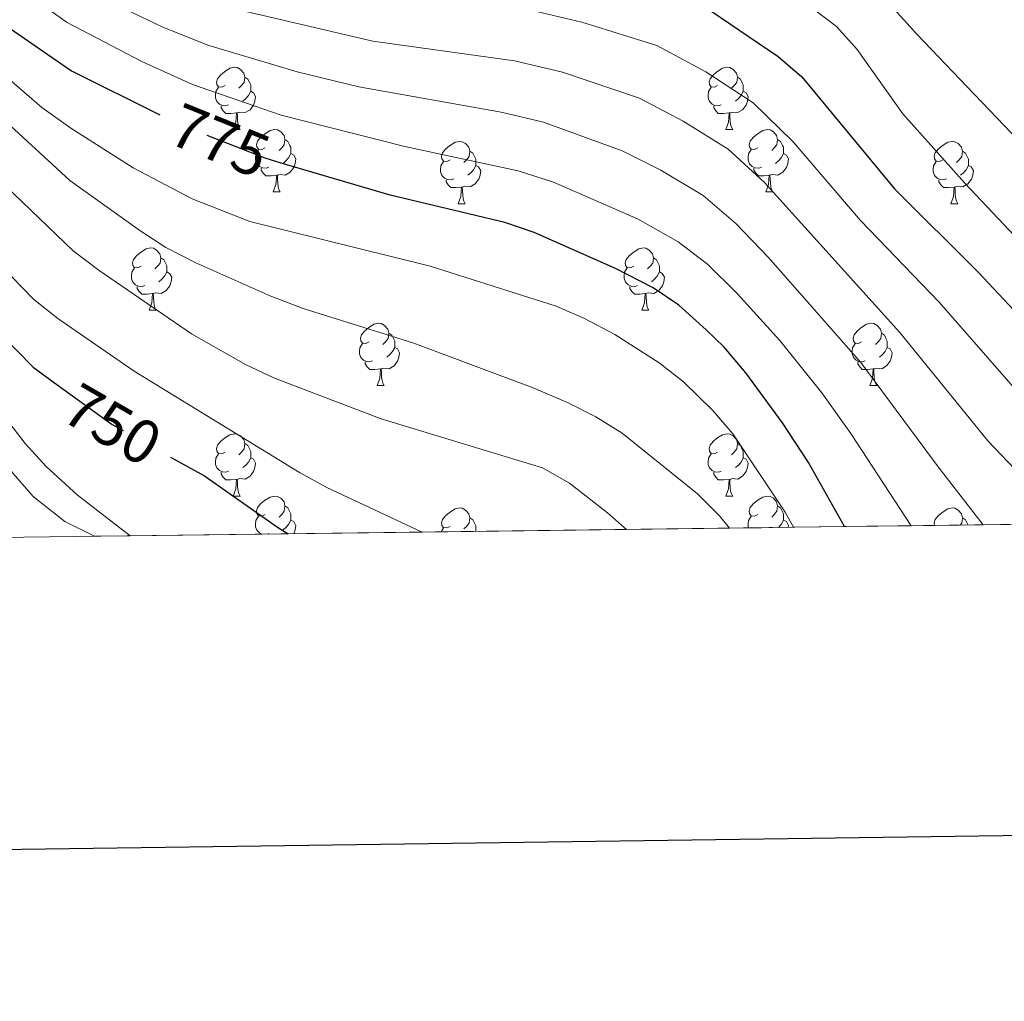
# Model space of a CAD drawing. Extents: x 585578 to 590071, y 777366 to 780393.
# Drawn here: x 587793 to 587952, y 777713 to 777871 of the extents above; entities that cross this region are included whole.
import ezdxf
from ezdxf.enums import TextEntityAlignment as Align

# ---------------------------------------------------------------- set-up
doc = ezdxf.new("R2010")
doc.units = 0
doc.header["$MEASUREMENT"] = 0
doc.linetypes.add('DGN Style 3', pattern=[59.40957399999999, 42.43541, -16.974164])
doc.linetypes.add('DGN Style 5', pattern=[29.704786999999996, 12.730623, -16.974164])
for name, color, linetype in [('Nivel 22', 7, 'Continuous'), ('Nivel 35', 7, 'Continuous'), ('Nivel 36', 7, 'Continuous'), ('Nivel 4', 7, 'Continuous'), ('Nivel 41', 7, 'Continuous'), ('Nivel 49', 7, 'Continuous'), ('Nivel 5', 7, 'Continuous'), ('Nivel 57', 7, 'Continuous'), ('Nivel 61', 7, 'Continuous'), ('Nivel 63', 7, 'Continuous')]:
    doc.layers.add(name, color=color, linetype=linetype)
doc.styles.add('Style-ariali', font='ariali.shx', dxfattribs={"bigfont": 'arialibig.shx'})
doc.linetypes.add('5zonar', pattern='A,-5,[1,dgnlstyle.shx,S=0.08,R=0,X=0,Y=0],-5', length=10)

msp = doc.modelspace()

# ---------------------------------------------------------------- linework, layer by layer
at = {"layer": 'Nivel 22', "color": 25, "linetype": 'DGN Style 5', "lineweight": 30, "flags": 128}
for points, elevation in [([(587835.558, 777847.94), (587832.96, 777848.703), (587818.831, 777854.2720000001), (587815.994, 777855.683)], 775), ([(587799.6359999999, 777812.155), (587808.341, 777805.8589999999), (587817.7309999999, 777800.6170000001)], 750)]:
    msp.add_lwpolyline(points, dxfattribs=dict(at, elevation=elevation))
at = {"layer": 'Nivel 35', "color": 92, "linetype": '5zonar', "lineweight": 0, "ltscale": 0.5}
msp.add_polyline3d([(587805.46, 777787.865, 759.455), (587800.693, 777790.273, 759.254), (587795.615, 777794.263, 759.254), (587792.3770000001, 777797.9820000001, 758.423), (587785.9950000001, 777806.435, 758.179), (587780.081, 777815.656, 757.593), (587775.0900000001, 777824.7050000001, 756.7810000000001), (587771.9029999999, 777830.257, 756.625), (587768.0220000001, 777834.145, 756.266), (587763.328, 777836.348, 755.908), (587758.047, 777837.825, 755.549), (587753.057, 777837.5700000001, 755.341), (587748.7579999999, 777835.419, 754.952), (587740.6240000001, 777827.6510000001, 754.832), (587736.811, 777824.463, 754.3870000000001), (587728.2139999999, 777817.908, 752.92), (587720.4240000001, 777811.102, 752.083), (587716.534, 777807.3400000001, 751.246), (587710.628, 777799.737, 748.541), (587706.994, 777794.544, 747.87), (587705.986, 777792.8430000001, 747.6610000000001), (587702.9029999999, 777786.54, 746.166)], dxfattribs=at)
at = {"layer": 'Nivel 36', "color": 92, "linetype": 'Continuous', "lineweight": 0, "flags": 128}
for points in [[(587826.497, 777860.4010000001), (587825.967, 777860.1359999999), (587825.4369999999, 777860.1910000001), (587825.172, 777860.561), (587825.1170000001, 777860.986), (587825.277, 777861.506), (587825.757, 777862.101), (587826.392, 777862.631), (587827.2919999999, 777863.216), (587828.037, 777863.3759999999), (587828.462, 777863.321), (587828.9920000001, 777863.006), (587829.5220000001, 777862.4210000001), (587829.682, 777861.781), (587829.5719999999, 777860.9310000001), (587829.1470000001, 777860.4010000001), (587828.727, 777859.976)], [(587905.824, 777860.4010000001), (587905.294, 777860.1359999999), (587904.764, 777860.1910000001), (587904.4990000001, 777860.561), (587904.4439999999, 777860.986), (587904.604, 777861.506), (587905.084, 777862.101), (587905.719, 777862.631), (587906.619, 777863.216), (587907.3640000001, 777863.3759999999), (587907.7890000001, 777863.321), (587908.3189999999, 777863.006), (587908.8489999999, 777862.4210000001), (587909.0090000001, 777861.781), (587908.899, 777860.9310000001), (587908.4739999999, 777860.4010000001), (587908.054, 777859.976)], [(587829.682, 777861.781), (587830.1570000001, 777861.466), (587830.4720000001, 777860.8260000001), (587830.632, 777860.506), (587830.632, 777859.926), (587830.632, 777859.5009999999), (587830.2620000001, 777858.811), (587829.842, 777858.331), (587829.362, 777857.9110000001)], [(587909.0090000001, 777861.781), (587909.4839999999, 777861.466), (587909.7990000001, 777860.8260000001), (587909.959, 777860.506), (587909.959, 777859.926), (587909.959, 777859.5009999999), (587909.5889999999, 777858.811), (587909.169, 777858.331), (587908.689, 777857.9110000001)], [(587827.0819999999, 777857.321), (587826.6570000001, 777857.1610000001), (587826.0719999999, 777857.2209999999), (587825.5970000001, 777857.4310000001), (587825.172, 777857.8559999999), (587824.9569999999, 777858.4410000001), (587824.9569999999, 777858.861), (587825.0120000001, 777859.446), (587825.4369999999, 777860.1359999999)], [(587830.632, 777859.5009999999), (587831.087, 777859.2509999999), (587831.432, 777858.6359999999), (587831.3219999999, 777857.9110000001), (587831.112, 777857.271), (587830.527, 777856.531), (587829.7320000001, 777856.051), (587828.882, 777856.156), (587828.452, 777856.0260000001)], [(587906.409, 777857.321), (587905.9839999999, 777857.1610000001), (587905.399, 777857.2209999999), (587904.9240000001, 777857.4310000001), (587904.4990000001, 777857.8559999999), (587904.284, 777858.4410000001), (587904.284, 777858.861), (587904.3389999999, 777859.446), (587904.764, 777860.1359999999)], [(587909.959, 777859.5009999999), (587910.4140000001, 777859.2509999999), (587910.7590000001, 777858.6359999999), (587910.649, 777857.9110000001), (587910.439, 777857.271), (587909.854, 777856.531), (587909.0590000001, 777856.051), (587908.209, 777856.156), (587907.7790000001, 777856.0260000001)], [(587828.342, 777856.0260000001), (587827.452, 777855.9410000001), (587826.6070000001, 777855.9410000001), (587826.182, 777856.371), (587825.862, 777856.8459999999), (587825.862, 777857.1610000001)], [(587827.797, 777853.341), (587828.2320000001, 777854.5009999999), (587828.342, 777856.0260000001), (587828.452, 777856.0260000001), (587828.487, 777855.4410000001), (587828.5220000001, 777854.756), (587828.592, 777854.1410000001), (587828.7069999999, 777853.7409999999), (587828.922, 777853.341)], [(587907.669, 777856.0260000001), (587906.7790000001, 777855.9410000001), (587905.9340000001, 777855.9410000001), (587905.5090000001, 777856.371), (587905.189, 777856.8459999999), (587905.189, 777857.1610000001)], [(587907.1240000001, 777853.341), (587907.5590000001, 777854.5009999999), (587907.669, 777856.0260000001), (587907.7790000001, 777856.0260000001), (587907.814, 777855.4410000001), (587907.8489999999, 777854.756), (587907.919, 777854.1410000001), (587908.034, 777853.7409999999), (587908.2490000001, 777853.341)], [(587827.797, 777853.341), (587828.922, 777853.341)], [(587832.9720000001, 777850.3659999999), (587832.442, 777850.101), (587831.912, 777850.156), (587831.6470000001, 777850.5260000001), (587831.592, 777850.9510000001), (587831.7520000001, 777851.4709999999), (587832.2320000001, 777852.0660000001), (587832.8670000001, 777852.5959999999), (587833.767, 777853.1810000001), (587834.5120000001, 777853.341), (587834.9369999999, 777853.2860000001), (587835.467, 777852.9709999999), (587835.997, 777852.3859999999), (587836.1570000001, 777851.746), (587836.047, 777850.896), (587835.622, 777850.3659999999), (587835.202, 777849.9410000001)], [(587907.1240000001, 777853.341), (587908.2490000001, 777853.341)], [(587912.2990000001, 777850.3659999999), (587911.7690000001, 777850.101), (587911.2390000001, 777850.156), (587910.9739999999, 777850.5260000001), (587910.919, 777850.9510000001), (587911.0789999999, 777851.4709999999), (587911.5590000001, 777852.0660000001), (587912.1939999999, 777852.5959999999), (587913.094, 777853.1810000001), (587913.8389999999, 777853.341), (587914.264, 777853.2860000001), (587914.794, 777852.9709999999), (587915.324, 777852.3859999999), (587915.4839999999, 777851.746), (587915.3740000001, 777850.896), (587914.949, 777850.3659999999), (587914.5290000001, 777849.9410000001)], [(587836.1570000001, 777851.746), (587836.632, 777851.4310000001), (587836.9469999999, 777850.791), (587837.1070000001, 777850.4709999999), (587837.1070000001, 777849.8910000001), (587837.1070000001, 777849.466), (587836.737, 777848.7760000001), (587836.317, 777848.2960000001), (587835.837, 777847.8759999999)], [(587862.744, 777848.4610000001), (587862.2139999999, 777848.196), (587861.6840000001, 777848.2509999999), (587861.419, 777848.621), (587861.3640000001, 777849.0460000001), (587861.524, 777849.5660000001), (587862.004, 777850.1610000001), (587862.639, 777850.6910000001), (587863.5390000001, 777851.2760000001), (587864.284, 777851.436), (587864.709, 777851.381), (587865.2390000001, 777851.0660000001), (587865.7690000001, 777850.4809999999), (587865.929, 777849.841), (587865.8189999999, 777848.9909999999), (587865.3940000001, 777848.4610000001), (587864.9739999999, 777848.0360000001)], [(587915.4839999999, 777851.746), (587915.959, 777851.4310000001), (587916.274, 777850.791), (587916.4340000001, 777850.4709999999), (587916.4340000001, 777849.8910000001), (587916.4340000001, 777849.466), (587916.064, 777848.7760000001), (587915.6440000001, 777848.2960000001), (587915.1640000001, 777847.8759999999)], [(587942.071, 777848.4610000001), (587941.541, 777848.196), (587941.0109999999, 777848.2509999999), (587940.746, 777848.621), (587940.6910000001, 777849.0460000001), (587940.851, 777849.5660000001), (587941.331, 777850.1610000001), (587941.966, 777850.6910000001), (587942.8659999999, 777851.2760000001), (587943.611, 777851.436), (587944.0360000001, 777851.381), (587944.5660000001, 777851.0660000001), (587945.0959999999, 777850.4809999999), (587945.256, 777849.841), (587945.146, 777848.9909999999), (587944.7209999999, 777848.4610000001), (587944.301, 777848.0360000001)], [(587833.557, 777847.2860000001), (587833.132, 777847.1259999999), (587832.547, 777847.186), (587832.0719999999, 777847.396), (587831.6470000001, 777847.821), (587831.432, 777848.406), (587831.432, 777848.8260000001), (587831.487, 777849.4110000001), (587831.912, 777850.101)], [(587865.929, 777849.841), (587866.4040000001, 777849.5260000001), (587866.719, 777848.8859999999), (587866.879, 777848.5660000001), (587866.879, 777847.986), (587866.879, 777847.561), (587866.5090000001, 777846.871), (587866.0889999999, 777846.3910000001), (587865.6089999999, 777845.9709999999)], [(587912.8840000001, 777847.2860000001), (587912.459, 777847.1259999999), (587911.8740000001, 777847.186), (587911.399, 777847.396), (587910.9739999999, 777847.821), (587910.7590000001, 777848.406), (587910.7590000001, 777848.8260000001), (587910.814, 777849.4110000001), (587911.2390000001, 777850.101)], [(587945.256, 777849.841), (587945.7309999999, 777849.5260000001), (587946.0460000001, 777848.8859999999), (587946.206, 777848.5660000001), (587946.206, 777847.986), (587946.206, 777847.561), (587945.8360000001, 777846.871), (587945.416, 777846.3910000001), (587944.936, 777845.9709999999)], [(587837.1070000001, 777849.466), (587837.5619999999, 777849.216), (587837.9070000001, 777848.601), (587837.797, 777847.8759999999), (587837.587, 777847.236), (587837.0020000001, 777846.496), (587836.2069999999, 777846.0160000001), (587835.3570000001, 777846.121), (587834.9269999999, 777845.9909999999)], [(587863.3289999999, 777845.381), (587862.9040000001, 777845.2209999999), (587862.3189999999, 777845.281), (587861.844, 777845.4909999999), (587861.419, 777845.916), (587861.2039999999, 777846.5009999999), (587861.2039999999, 777846.9210000001), (587861.2590000001, 777847.506), (587861.6840000001, 777848.196)], [(587916.4340000001, 777849.466), (587916.889, 777849.216), (587917.2339999999, 777848.601), (587917.1240000001, 777847.8759999999), (587916.9140000001, 777847.236), (587916.3289999999, 777846.496), (587915.534, 777846.0160000001), (587914.6840000001, 777846.121), (587914.254, 777845.9909999999)], [(587942.656, 777845.381), (587942.2309999999, 777845.2209999999), (587941.646, 777845.281), (587941.1710000001, 777845.4909999999), (587940.746, 777845.916), (587940.531, 777846.5009999999), (587940.531, 777846.9210000001), (587940.5860000001, 777847.506), (587941.0109999999, 777848.196)], [(587834.817, 777845.9909999999), (587833.9269999999, 777845.906), (587833.0819999999, 777845.906), (587832.6570000001, 777846.3360000001), (587832.337, 777846.811), (587832.337, 777847.1259999999)], [(587866.879, 777847.561), (587867.334, 777847.311), (587867.679, 777846.696), (587867.5689999999, 777845.9709999999), (587867.3589999999, 777845.331), (587866.774, 777844.591), (587865.979, 777844.111), (587865.129, 777844.216), (587864.699, 777844.0860000001)], [(587914.1440000001, 777845.9909999999), (587913.254, 777845.906), (587912.409, 777845.906), (587911.9839999999, 777846.3360000001), (587911.6640000001, 777846.811), (587911.6640000001, 777847.1259999999)], [(587946.206, 777847.561), (587946.6610000001, 777847.311), (587947.006, 777846.696), (587946.896, 777845.9709999999), (587946.686, 777845.331), (587946.101, 777844.591), (587945.3060000001, 777844.111), (587944.456, 777844.216), (587944.0260000001, 777844.0860000001)], [(587834.2720000001, 777843.3060000001), (587834.7069999999, 777844.466), (587834.817, 777845.9909999999), (587834.9269999999, 777845.9909999999), (587834.962, 777845.406), (587834.997, 777844.7209999999), (587835.067, 777844.1059999999), (587835.182, 777843.706), (587835.3970000001, 777843.3060000001)], [(587864.5889999999, 777844.0860000001), (587863.699, 777844.0009999999), (587862.854, 777844.0009999999), (587862.429, 777844.4310000001), (587862.1089999999, 777844.906), (587862.1089999999, 777845.2209999999)], [(587913.5989999999, 777843.3060000001), (587914.034, 777844.466), (587914.1440000001, 777845.9909999999), (587914.254, 777845.9909999999), (587914.2890000001, 777845.406), (587914.324, 777844.7209999999), (587914.3940000001, 777844.1059999999), (587914.5090000001, 777843.706), (587914.7239999999, 777843.3060000001)], [(587943.916, 777844.0860000001), (587943.0260000001, 777844.0009999999), (587942.1810000001, 777844.0009999999), (587941.756, 777844.4310000001), (587941.436, 777844.906), (587941.436, 777845.2209999999)], [(587834.2720000001, 777843.3060000001), (587835.3970000001, 777843.3060000001)], [(587864.044, 777841.4010000001), (587864.479, 777842.561), (587864.5889999999, 777844.0860000001), (587864.699, 777844.0860000001), (587864.7339999999, 777843.5009999999), (587864.7690000001, 777842.8160000001), (587864.8389999999, 777842.2010000001), (587864.9539999999, 777841.801), (587865.169, 777841.4010000001)], [(587913.5989999999, 777843.3060000001), (587914.7239999999, 777843.3060000001)], [(587943.371, 777841.4010000001), (587943.8060000001, 777842.561), (587943.916, 777844.0860000001), (587944.0260000001, 777844.0860000001), (587944.061, 777843.5009999999), (587944.0959999999, 777842.8160000001), (587944.166, 777842.2010000001), (587944.281, 777841.801), (587944.496, 777841.4010000001)], [(587864.044, 777841.4010000001), (587865.169, 777841.4010000001)], [(587943.371, 777841.4010000001), (587944.496, 777841.4010000001)], [(587812.994, 777831.318), (587812.4639999999, 777831.0530000001), (587811.9340000001, 777831.108), (587811.669, 777831.4780000001), (587811.6140000001, 777831.9029999999), (587811.774, 777832.423), (587812.254, 777833.0179999999), (587812.889, 777833.548), (587813.7890000001, 777834.1329999999), (587814.534, 777834.2930000001), (587814.959, 777834.2380000001), (587815.4890000001, 777833.923), (587816.0190000001, 777833.338), (587816.179, 777832.6980000001), (587816.0689999999, 777831.848), (587815.6440000001, 777831.318), (587815.2239999999, 777830.8929999999)], [(587892.321, 777831.318), (587891.791, 777831.0530000001), (587891.2609999999, 777831.108), (587890.996, 777831.4780000001), (587890.9410000001, 777831.9029999999), (587891.101, 777832.423), (587891.581, 777833.0179999999), (587892.216, 777833.548), (587893.1159999999, 777834.1329999999), (587893.861, 777834.2930000001), (587894.2860000001, 777834.2380000001), (587894.8160000001, 777833.923), (587895.3459999999, 777833.338), (587895.506, 777832.6980000001), (587895.396, 777831.848), (587894.9709999999, 777831.318), (587894.551, 777830.8929999999)], [(587816.179, 777832.6980000001), (587816.6540000001, 777832.3829999999), (587816.969, 777831.743), (587817.129, 777831.423), (587817.129, 777830.8430000001), (587817.129, 777830.4180000001), (587816.7590000001, 777829.7280000001), (587816.3389999999, 777829.2479999999), (587815.8589999999, 777828.828)], [(587895.506, 777832.6980000001), (587895.9809999999, 777832.3829999999), (587896.2960000001, 777831.743), (587896.456, 777831.423), (587896.456, 777830.8430000001), (587896.456, 777830.4180000001), (587896.0860000001, 777829.7280000001), (587895.666, 777829.2479999999), (587895.186, 777828.828)], [(587813.5789999999, 777828.2380000001), (587813.1540000001, 777828.078), (587812.5689999999, 777828.138), (587812.094, 777828.348), (587811.669, 777828.773), (587811.4539999999, 777829.358), (587811.4539999999, 777829.7779999999), (587811.5090000001, 777830.3630000001), (587811.9340000001, 777831.0530000001)], [(587892.906, 777828.2380000001), (587892.4809999999, 777828.078), (587891.896, 777828.138), (587891.4210000001, 777828.348), (587890.996, 777828.773), (587890.781, 777829.358), (587890.781, 777829.7779999999), (587890.8360000001, 777830.3630000001), (587891.2609999999, 777831.0530000001)], [(587817.129, 777830.4180000001), (587817.584, 777830.1680000001), (587817.929, 777829.5530000001), (587817.8189999999, 777828.828), (587817.6089999999, 777828.1880000001), (587817.024, 777827.4480000001), (587816.229, 777826.9680000001), (587815.379, 777827.0730000001), (587814.949, 777826.943)], [(587896.456, 777830.4180000001), (587896.9110000001, 777830.1680000001), (587897.256, 777829.5530000001), (587897.146, 777828.828), (587896.936, 777828.1880000001), (587896.351, 777827.4480000001), (587895.5560000001, 777826.9680000001), (587894.706, 777827.0730000001), (587894.2760000001, 777826.943)], [(587814.8389999999, 777826.943), (587813.949, 777826.858), (587813.104, 777826.858), (587812.679, 777827.288), (587812.3589999999, 777827.763), (587812.3589999999, 777828.078)], [(587894.166, 777826.943), (587893.2760000001, 777826.858), (587892.4310000001, 777826.858), (587892.006, 777827.288), (587891.686, 777827.763), (587891.686, 777828.078)], [(587814.294, 777824.2579999999), (587814.729, 777825.4180000001), (587814.8389999999, 777826.943), (587814.949, 777826.943), (587814.9839999999, 777826.358), (587815.0190000001, 777825.673), (587815.0889999999, 777825.058), (587815.2039999999, 777824.658), (587815.419, 777824.2579999999)], [(587893.621, 777824.2579999999), (587894.0560000001, 777825.4180000001), (587894.166, 777826.943), (587894.2760000001, 777826.943), (587894.311, 777826.358), (587894.3459999999, 777825.673), (587894.416, 777825.058), (587894.531, 777824.658), (587894.746, 777824.2579999999)], [(587814.294, 777824.2579999999), (587815.419, 777824.2579999999)], [(587893.621, 777824.2579999999), (587894.746, 777824.2579999999)], [(587849.685, 777819.1780000001), (587849.155, 777818.913), (587848.625, 777818.9680000001), (587848.3600000001, 777819.338), (587848.3049999999, 777819.763), (587848.4650000001, 777820.283), (587848.9450000001, 777820.878), (587849.5800000001, 777821.408), (587850.48, 777821.993), (587851.2250000001, 777822.1529999999), (587851.6499999999, 777822.098), (587852.1799999999, 777821.783), (587852.71, 777821.1980000001), (587852.8700000001, 777820.558), (587852.76, 777819.7080000001), (587852.335, 777819.1780000001), (587851.915, 777818.753)], [(587929.0120000001, 777819.1780000001), (587928.4820000001, 777818.913), (587927.952, 777818.9680000001), (587927.6869999999, 777819.338), (587927.632, 777819.763), (587927.7919999999, 777820.283), (587928.2720000001, 777820.878), (587928.9070000001, 777821.408), (587929.807, 777821.993), (587930.5519999999, 777822.1529999999), (587930.977, 777822.098), (587931.507, 777821.783), (587932.037, 777821.1980000001), (587932.1969999999, 777820.558), (587932.087, 777819.7080000001), (587931.662, 777819.1780000001), (587931.2420000001, 777818.753)], [(587852.8700000001, 777820.558), (587853.345, 777820.243), (587853.6599999999, 777819.6030000001), (587853.8200000001, 777819.283), (587853.8200000001, 777818.703), (587853.8200000001, 777818.2779999999), (587853.45, 777817.588), (587853.03, 777817.108), (587852.55, 777816.6880000001)], [(587932.1969999999, 777820.558), (587932.672, 777820.243), (587932.987, 777819.6030000001), (587933.1470000001, 777819.283), (587933.1470000001, 777818.703), (587933.1470000001, 777818.2779999999), (587932.777, 777817.588), (587932.3570000001, 777817.108), (587931.8770000001, 777816.6880000001)], [(587850.27, 777816.098), (587849.845, 777815.9380000001), (587849.26, 777815.9979999999), (587848.7849999999, 777816.2080000001), (587848.3600000001, 777816.6329999999), (587848.145, 777817.2180000001), (587848.145, 777817.638), (587848.2, 777818.223), (587848.625, 777818.913)], [(587853.8200000001, 777818.2779999999), (587854.2749999999, 777818.0279999999), (587854.6200000001, 777817.413), (587854.51, 777816.6880000001), (587854.3, 777816.048), (587853.7150000001, 777815.308), (587852.9199999999, 777814.828), (587852.0700000001, 777814.933), (587851.6399999999, 777814.8030000001)], [(587929.5970000001, 777816.098), (587929.172, 777815.9380000001), (587928.587, 777815.9979999999), (587928.112, 777816.2080000001), (587927.6869999999, 777816.6329999999), (587927.4720000001, 777817.2180000001), (587927.4720000001, 777817.638), (587927.527, 777818.223), (587927.952, 777818.913)], [(587933.1470000001, 777818.2779999999), (587933.602, 777818.0279999999), (587933.9469999999, 777817.413), (587933.837, 777816.6880000001), (587933.6270000001, 777816.048), (587933.0419999999, 777815.308), (587932.247, 777814.828), (587931.3970000001, 777814.933), (587930.967, 777814.8030000001)], [(587851.53, 777814.8030000001), (587850.6399999999, 777814.7180000001), (587849.7949999999, 777814.7180000001), (587849.3700000001, 777815.148), (587849.05, 777815.6229999999), (587849.05, 777815.9380000001)], [(587850.9850000001, 777812.118), (587851.4199999999, 777813.2779999999), (587851.53, 777814.8030000001), (587851.6399999999, 777814.8030000001), (587851.675, 777814.2180000001), (587851.71, 777813.533), (587851.78, 777812.9180000001), (587851.895, 777812.5179999999), (587852.1100000001, 777812.118)], [(587930.8570000001, 777814.8030000001), (587929.967, 777814.7180000001), (587929.122, 777814.7180000001), (587928.6969999999, 777815.148), (587928.3770000001, 777815.6229999999), (587928.3770000001, 777815.9380000001)], [(587930.3119999999, 777812.118), (587930.747, 777813.2779999999), (587930.8570000001, 777814.8030000001), (587930.967, 777814.8030000001), (587931.0020000001, 777814.2180000001), (587931.037, 777813.533), (587931.1070000001, 777812.9180000001), (587931.2220000001, 777812.5179999999), (587931.4369999999, 777812.118)], [(587850.9850000001, 777812.118), (587852.1100000001, 777812.118)], [(587930.3119999999, 777812.118), (587931.4369999999, 777812.118)], [(587826.497, 777801.409), (587825.967, 777801.1440000001), (587825.4369999999, 777801.199), (587825.172, 777801.5689999999), (587825.1170000001, 777801.994), (587825.277, 777802.514), (587825.757, 777803.1089999999), (587826.392, 777803.639), (587827.2919999999, 777804.2239999999), (587828.037, 777804.3840000001), (587828.462, 777804.3289999999), (587828.9920000001, 777804.014), (587829.5220000001, 777803.429), (587829.682, 777802.7890000001), (587829.5719999999, 777801.939), (587829.1470000001, 777801.409), (587828.727, 777800.9839999999)], [(587905.824, 777801.409), (587905.294, 777801.1440000001), (587904.764, 777801.199), (587904.4990000001, 777801.5689999999), (587904.4439999999, 777801.994), (587904.604, 777802.514), (587905.084, 777803.1089999999), (587905.719, 777803.639), (587906.619, 777804.2239999999), (587907.3640000001, 777804.3840000001), (587907.7890000001, 777804.3289999999), (587908.3189999999, 777804.014), (587908.8489999999, 777803.429), (587909.0090000001, 777802.7890000001), (587908.899, 777801.939), (587908.4739999999, 777801.409), (587908.054, 777800.9839999999)], [(587829.682, 777802.7890000001), (587830.1570000001, 777802.4739999999), (587830.4720000001, 777801.834), (587830.632, 777801.514), (587830.632, 777800.9340000001), (587830.632, 777800.5090000001), (587830.2620000001, 777799.8189999999), (587829.842, 777799.3389999999), (587829.362, 777798.919)], [(587909.0090000001, 777802.7890000001), (587909.4839999999, 777802.4739999999), (587909.7990000001, 777801.834), (587909.959, 777801.514), (587909.959, 777800.9340000001), (587909.959, 777800.5090000001), (587909.5889999999, 777799.8189999999), (587909.169, 777799.3389999999), (587908.689, 777798.919)], [(587827.0819999999, 777798.3289999999), (587826.6570000001, 777798.169), (587826.0719999999, 777798.229), (587825.5970000001, 777798.439), (587825.172, 777798.8640000001), (587824.9569999999, 777799.449), (587824.9569999999, 777799.869), (587825.0120000001, 777800.4539999999), (587825.4369999999, 777801.1440000001)], [(587830.632, 777800.5090000001), (587831.087, 777800.2590000001), (587831.432, 777799.6440000001), (587831.3219999999, 777798.919), (587831.112, 777798.2790000001), (587830.527, 777797.5390000001), (587829.7320000001, 777797.0590000001), (587828.882, 777797.1640000001), (587828.452, 777797.034)], [(587906.409, 777798.3289999999), (587905.9839999999, 777798.169), (587905.399, 777798.229), (587904.9240000001, 777798.439), (587904.4990000001, 777798.8640000001), (587904.284, 777799.449), (587904.284, 777799.869), (587904.3389999999, 777800.4539999999), (587904.764, 777801.1440000001)], [(587909.959, 777800.5090000001), (587910.4140000001, 777800.2590000001), (587910.7590000001, 777799.6440000001), (587910.649, 777798.919), (587910.439, 777798.2790000001), (587909.854, 777797.5390000001), (587909.0590000001, 777797.0590000001), (587908.209, 777797.1640000001), (587907.7790000001, 777797.034)], [(587828.342, 777797.034), (587827.452, 777796.949), (587826.6070000001, 777796.949), (587826.182, 777797.379), (587825.862, 777797.854), (587825.862, 777798.169)], [(587907.669, 777797.034), (587906.7790000001, 777796.949), (587905.9340000001, 777796.949), (587905.5090000001, 777797.379), (587905.189, 777797.854), (587905.189, 777798.169)], [(587827.797, 777794.3489999999), (587828.2320000001, 777795.5090000001), (587828.342, 777797.034), (587828.452, 777797.034), (587828.487, 777796.449), (587828.5220000001, 777795.764), (587828.592, 777795.149), (587828.7069999999, 777794.7490000001), (587828.922, 777794.3489999999)], [(587907.1240000001, 777794.3489999999), (587907.5590000001, 777795.5090000001), (587907.669, 777797.034), (587907.7790000001, 777797.034), (587907.814, 777796.449), (587907.8489999999, 777795.764), (587907.919, 777795.149), (587908.034, 777794.7490000001), (587908.2490000001, 777794.3489999999)], [(587827.797, 777794.3489999999), (587828.922, 777794.3489999999)], [(587832.9720000001, 777791.3740000001), (587832.442, 777791.1089999999), (587831.912, 777791.1640000001), (587831.6470000001, 777791.534), (587831.592, 777791.959), (587831.7520000001, 777792.479), (587832.2320000001, 777793.074), (587832.8670000001, 777793.604), (587833.767, 777794.189), (587834.5120000001, 777794.3489999999), (587834.9369999999, 777794.294), (587835.467, 777793.979), (587835.997, 777793.3940000001), (587836.1570000001, 777792.754), (587836.047, 777791.9040000001), (587835.622, 777791.3740000001), (587835.202, 777790.949)], [(587907.1240000001, 777794.3489999999), (587908.2490000001, 777794.3489999999)], [(587912.2990000001, 777791.3740000001), (587911.7690000001, 777791.1089999999), (587911.2390000001, 777791.1640000001), (587910.9739999999, 777791.534), (587910.919, 777791.959), (587911.0789999999, 777792.479), (587911.5590000001, 777793.074), (587912.1939999999, 777793.604), (587913.094, 777794.189), (587913.8389999999, 777794.3489999999), (587914.264, 777794.294), (587914.794, 777793.979), (587915.324, 777793.3940000001), (587915.4839999999, 777792.754), (587915.3740000001, 777791.9040000001), (587914.949, 777791.3740000001), (587914.5290000001, 777790.949)], [(587836.1570000001, 777792.754), (587836.632, 777792.439), (587836.9469999999, 777791.7990000001), (587837.1070000001, 777791.479), (587837.1070000001, 777790.899), (587837.1070000001, 777790.4739999999), (587836.737, 777789.784), (587836.317, 777789.304), (587835.837, 777788.8840000001)], [(587862.744, 777789.469), (587862.2139999999, 777789.2039999999), (587861.6840000001, 777789.2590000001), (587861.419, 777789.629), (587861.3640000001, 777790.054), (587861.524, 777790.574), (587862.004, 777791.169), (587862.639, 777791.699), (587863.5390000001, 777792.284), (587864.284, 777792.4439999999), (587864.709, 777792.389), (587865.2390000001, 777792.074), (587865.7690000001, 777791.4890000001), (587865.929, 777790.8489999999), (587865.8189999999, 777789.9990000001), (587865.3940000001, 777789.469), (587864.9739999999, 777789.044)], [(587915.4839999999, 777792.754), (587915.959, 777792.439), (587916.274, 777791.7990000001), (587916.4340000001, 777791.479), (587916.4340000001, 777790.899), (587916.4340000001, 777790.4739999999), (587916.064, 777789.784), (587915.6440000001, 777789.304), (587915.6259999999, 777789.2890000001)], [(587940.757, 777789.6140000001), (587940.746, 777789.629), (587940.6910000001, 777790.054), (587940.851, 777790.574), (587941.331, 777791.169), (587941.966, 777791.699), (587942.8659999999, 777792.284), (587943.611, 777792.4439999999), (587944.0360000001, 777792.389), (587944.5660000001, 777792.074), (587945.0959999999, 777791.4890000001), (587945.256, 777790.8489999999), (587945.146, 777789.9990000001), (587944.879, 777789.6670000001)], [(587832.5, 777788.2150000001), (587832.0719999999, 777788.4040000001), (587831.6470000001, 777788.8289999999), (587831.432, 777789.4140000001), (587831.432, 777789.834), (587831.487, 777790.419), (587831.912, 777791.1089999999)], [(587865.929, 777790.8489999999), (587866.4040000001, 777790.534), (587866.719, 777789.8940000001), (587866.879, 777789.574), (587866.879, 777788.994), (587866.879, 777788.659)], [(587910.828, 777789.227), (587910.7590000001, 777789.4140000001), (587910.7590000001, 777789.834), (587910.814, 777790.419), (587911.2390000001, 777791.1089999999)], [(587945.256, 777790.8489999999), (587945.7309999999, 777790.534), (587946.0460000001, 777789.8940000001), (587946.152, 777789.683)], [(587837.1070000001, 777790.4739999999), (587837.5619999999, 777790.2239999999), (587837.9070000001, 777789.6089999999), (587837.797, 777788.8840000001), (587837.5989999999, 777788.281)], [(587916.4340000001, 777790.4739999999), (587916.889, 777790.2239999999), (587917.2339999999, 777789.6089999999), (587917.1880000001, 777789.3090000001)], [(587833.557, 777788.294), (587833.3770000001, 777788.226)], [(587861.304, 777788.587), (587861.6840000001, 777789.2039999999)]]:
    msp.add_lwpolyline(points, dxfattribs=at)
at = {"layer": 'Nivel 4', "color": 25, "linetype": 'Continuous', "lineweight": 30, "flags": 128}
for points, elevation in [([(587849.1410000001, 777883.047), (587854.814, 777882.175), (587871.854, 777881.5160000001), (587877.3600000001, 777880.9979999999), (587882.2690000001, 777880.0460000001), (587898.838, 777875.334), (587903.4169999999, 777873.314), (587904.7450000001, 777872.415), (587915.581, 777865.085), (587919.369, 777861.81), (587934.318, 777843.814), (587947.781, 777830.3829999999), (587964.9890000001, 777812.0279999999), (587966.598, 777810.4550000001), (587976.0290000001, 777803.0619999999), (587985.3589999999, 777794.352), (587990.5519999999, 777790.7220000001), (587991.3459999999, 777790.267)], 800), ([(587789.429, 777871.2550000001), (587801.7749999999, 777862.76), (587815.994, 777855.683)], 775), ([(587673.2220000001, 777786.1570000001), (587673.7380000001, 777786.8119999999), (587689.95, 777805.848), (587694.99, 777812.362), (587702.47, 777820.783), (587711.821, 777830.4170000001), (587717.372, 777835.0390000001), (587734.5279999999, 777847.122), (587745.504, 777852.72), (587749.8049999999, 777855.273), (587755.267, 777859.496), (587757.233, 777859.943), (587759.879, 777858.7860000001), (587760.193, 777857.774), (587760.271, 777856.4610000001), (587762.378, 777851.9180000001), (587773.392, 777837.757), (587783.7180000001, 777826.3800000001), (587787.953, 777822.8559999999), (587795.5959999999, 777815.078), (587799.6359999999, 777812.155)], 750), ([(587926.236, 777789.426), (587920.4550000001, 777799.746), (587916.283, 777806.1240000001), (587910.3659999999, 777814.1780000001), (587906.8659999999, 777818.324), (587903.9610000001, 777821.1140000001), (587899.594, 777825.0660000001), (587895.4280000001, 777827.8319999999), (587889.4040000001, 777830.9809999999), (587876.277, 777836.7679999999), (587871.544, 777838.3770000001), (587853.1089999999, 777842.7890000001), (587835.558, 777847.94)], 775), ([(587817.7309999999, 777800.6170000001), (587823.1869999999, 777797.5719999999), (587834.9369999999, 777789.352), (587836.682, 777788.2690000001)], 750)]:
    msp.add_lwpolyline(points, dxfattribs=dict(at, elevation=elevation))
at = {"layer": 'Nivel 49', "color": 19, "linetype": 'Continuous', "lineweight": 0, "extrusion": (-0.4349954471582304, -0.005590876930039103, 0.9004152947650126), "elevation": -259396.8861657263, "flags": 128}
msp.add_lwpolyline([(-770169.3602003059, 538662.1226850683), (-770169.3602003062, 538650.6292611659)], dxfattribs=at)
at = {"layer": 'Nivel 49', "color": 19, "linetype": 'Continuous', "lineweight": 0, "extrusion": (-0.5218765373569325, -0.00677015211844754, 0.8529941645736102), "elevation": -311429.5905175702, "flags": 128}
msp.add_lwpolyline([(-770097.632817165, 510465.960548786), (-770097.632817165, 510456.3805447672)], dxfattribs=at)
at = {"layer": 'Nivel 49', "color": 19, "linetype": 'Continuous', "lineweight": 0, "extrusion": (-0.4217632522972503, -0.005455019267639136, 0.9066895840233501), "elevation": -251505.8532836186, "flags": 128}
msp.add_lwpolyline([(-770120.8690948668, 542481.1190729847), (-770120.8690948668, 542469.2650723942)], dxfattribs=at)
at = {"layer": 'Nivel 49', "color": 19, "linetype": 'Continuous', "lineweight": 0, "extrusion": (-0.3963451795352183, -0.005099778216817576, 0.9180874091944268), "elevation": -236276.435184213, "flags": 128}
msp.add_lwpolyline([(-770160.8214574021, 549241.9534519063), (-770160.8214574021, 549229.3392297346)], dxfattribs=at)
at = {"layer": 'Nivel 49', "color": 19, "linetype": 'Continuous', "lineweight": 0, "extrusion": (-0.3656764635661431, -0.004741953512135619, 0.9307299489490215), "elevation": -217956.570932716, "flags": 128}
msp.add_lwpolyline([(-770100.6732862636, 556862.7130422969), (-770100.6732862636, 556849.0409027059)], dxfattribs=at)
at = {"layer": 'Nivel 49', "color": 19, "linetype": 'Continuous', "lineweight": 0, "extrusion": (-0.2528173758637087, -0.003286187727864497, 0.9675084368787724), "elevation": -150444.0560696532, "flags": 128}
msp.add_lwpolyline([(-770082.3608841177, 578633.2346115387), (-770082.3608841177, 578627.2703354717)], dxfattribs=at)
at = {"layer": 'Nivel 49', "color": 19, "linetype": 'Continuous', "lineweight": 0, "extrusion": (-0.1927322591095507, -0.002491313580348977, 0.9812482202048437), "elevation": -114496.8700213647, "flags": 128}
msp.add_lwpolyline([(-770125.3829617482, 586774.6414698891), (-770125.3829617482, 586748.7009119729)], dxfattribs=at)
at = {"layer": 'Nivel 49', "color": 19, "linetype": 'Continuous', "lineweight": 0, "extrusion": (-0.2261075579726219, -0.00291860059973018, 0.9740979694046163), "elevation": -134453.7964850617, "flags": 128}
msp.add_lwpolyline([(-770136.305873608, 582533.3694315962), (-770136.3058736082, 582511.2579039917)], dxfattribs=at)
at = {"layer": 'Nivel 49', "color": 19, "linetype": 'Continuous', "lineweight": 0, "extrusion": (-0.1501810627248764, -0.001939439430509647, 0.98865660720673), "elevation": -89047.2100991827, "flags": 128}
msp.add_lwpolyline([(-770132.7258593037, 591217.744199024), (-770132.725859304, 591184.4538291702)], dxfattribs=at)
at = {"layer": 'Nivel 49', "color": 19, "linetype": 'Continuous', "lineweight": 0, "extrusion": (-0.2885508913383121, -0.003739959105240964, 0.9574572553455097), "elevation": -171817.7407165615, "flags": 128}
msp.add_lwpolyline([(-770104.528141652, 572721.3703521572), (-770104.528141652, 572704.0438415736)], dxfattribs=at)
at = {"layer": 'Nivel 5', "color": 25, "linetype": 'Continuous', "lineweight": 0, "flags": 128}
for points, elevation in [([(587792.048, 777956.5900000001), (587797.5970000001, 777949.587), (587802.8910000001, 777941.7220000001), (587805.6399999999, 777936.865), (587811.3940000001, 777928.69), (587822.0590000001, 777915.8130000001), (587827.888, 777910.0689999999), (587832.294, 777907.703), (587843.7749999999, 777904.1910000001), (587844.175, 777896.44), (587847.425, 777894.335), (587873.2239999999, 777892.5260000001), (587878.963, 777891.646), (587888.6529999999, 777889.1950000001), (587894.94, 777887.0050000001), (587904.094, 777883.006), (587911.3910000001, 777879.067), (587920.1300000001, 777873.571), (587921.44, 777872.5830000001), (587924.9510000001, 777869.935), (587928.298, 777866.1950000001), (587935.6359999999, 777855.875), (587945.6359999999, 777844.692), (587960.767, 777828.6869999999)], 805), ([(587793.1710000001, 777901.172), (587796.4550000001, 777897.4029999999), (587804.6640000001, 777889.476), (587811.007, 777885.696), (587815.5279999999, 777883.5449999999), (587822.8700000001, 777881.017), (587828.6140000001, 777879.517), (587852.5530000001, 777874.861), (587875.2239999999, 777872.706), (587877.585, 777872.142), (587883.9709999999, 777870.6170000001), (587896.0360000001, 777866.8659999999), (587903.9269999999, 777862.605), (587911.55, 777857.6340000001), (587917.969, 777851.3829999999), (587928.827, 777838.716), (587941.4809999999, 777825.531), (587957.1669999999, 777807.635)], 795), ([(587791.2590000001, 777895.172), (587800.3759999999, 777885.341), (587807.669, 777880.6699999999), (587819.622, 777875.4439999999), (587826.1680000001, 777873.206), (587832.6340000001, 777871.689), (587850.2930000001, 777867.547), (587873.088, 777864.4140000001), (587880.8640000001, 777862.557), (587893.2339999999, 777858.399), (587900.2960000001, 777854.699), (587907.5190000001, 777850.183), (587913.375, 777844.804), (587935.1810000001, 777820.679), (587949.345, 777803.243), (587953.649, 777798.703)], 790), ([(587784.4199999999, 777893.449), (587796.088, 777881.2050000001), (587804.331, 777875.645), (587812.994, 777871.4920000001), (587816.3740000001, 777869.872), (587823.7220000001, 777866.8940000001), (587838.1300000001, 777862.6410000001), (587848.033, 777860.233), (587870.952, 777856.1229999999), (587877.757, 777854.497), (587890.432, 777849.9310000001), (587896.665, 777846.7930000001), (587903.4890000001, 777842.733), (587908.781, 777838.2239999999), (587913.9569999999, 777832.7760000001), (587928.882, 777815.827), (587941.523, 777798.8500000001), (587948.5630000001, 777789.7139999999)], 785), ([(587791.8, 777877.0700000001), (587799.9369999999, 777871.3600000001), (587800.993, 777870.619), (587813.1259999999, 777864.2990000001), (587821.2760000001, 777860.5830000001), (587835.5449999999, 777855.672), (587855.4480000001, 777850.588), (587873.689, 777846.71), (587879.399, 777844.8759999999), (587893.034, 777838.8870000001), (587899.4580000001, 777835.2820000001), (587904.1869999999, 777831.645), (587908.959, 777826.9450000001), (587915.8640000001, 777819.398), (587922.5819999999, 777810.9750000001), (587927.288, 777804.4140000001), (587936.983, 777789.565)], 780), ([(587934.2450000001, 777872.713), (587937.8219999999, 777868.7490000001), (587959, 777846.6610000001)], 810), ([(587659.203, 777785.976), (587679.798, 777807.723), (587695.6799999999, 777827.0290000001), (587707.06, 777838.0120000001), (587719.5660000001, 777848.706), (587728.3940000001, 777854.9099999999), (587737.4610000001, 777860.148), (587742.567, 777862.1240000001), (587757.845, 777870.9170000001), (587761.3219999999, 777869.6499999999), (587764.342, 777866.825), (587776.7420000001, 777849.4469999999), (587779.426, 777844.9469999999), (587792.1570000001, 777829.602), (587795.6669999999, 777826.057), (587799.5689999999, 777822.9199999999), (587811.848, 777814.4650000001), (587838.5109999999, 777798.1100000001), (587842.905, 777795.7280000001), (587858.219, 777788.547)], 755), ([(587782.1410000001, 777869.6810000001), (587797.013, 777856.896), (587801.659, 777853.5549999999), (587811.7309999999, 777847.158), (587821.186, 777842.169), (587830.5120000001, 777838.5360000001), (587859.551, 777831.318), (587879.8019999999, 777824.9010000001), (587884.392, 777822.922), (587889.254, 777820.337), (587896.389, 777815.811), (587900.3230000001, 777812.729), (587905.0109999999, 777808.172), (587908.2690000001, 777804.3829999999), (587916.706, 777791.7309999999), (587918.065, 777789.3200000001)], 770), ([(587782.2320000001, 777862.8219999999), (587801.4950000001, 777845.1059999999), (587812.76, 777837.0889999999), (587816.9569999999, 777834.3740000001), (587821.783, 777831.862), (587833.8999999999, 777826.5079999999), (587839.057, 777824.547), (587856.9110000001, 777818.9340000001), (587876.0970000001, 777811.787), (587881.7380000001, 777809.355), (587886.213, 777807.0959999999), (587890.4539999999, 777804.4439999999), (587902.5730000001, 777794.713), (587906.1030000001, 777791.173), (587907.717, 777789.1869999999)], 765), ([(587788.3729999999, 777846.8870000001), (587802.067, 777833.8189999999), (587806.2380000001, 777830.6570000001), (587821.119, 777820.48), (587829.8019999999, 777815.494), (587834.493, 777813.331), (587851.6429999999, 777806.754), (587877.6410000001, 777798.861), (587881.9880000001, 777796.415), (587888.075, 777791.665), (587891.129, 777788.9720000001)], 760), ([(587684.0419999999, 777786.297), (587693.811, 777798.777), (587697.5830000001, 777802.4170000001), (587707.2039999999, 777813.953), (587711.283, 777817.976), (587723.379, 777826.8500000001), (587748.835, 777843.5320000001), (587752.656, 777845.71), (587757.253, 777846.2450000001), (587761.077, 777842.9739999999), (587770.7209999999, 777832.4550000001), (587775.5630000001, 777828.223), (587781.7590000001, 777820.372), (587791.173, 777806.933), (587794.3400000001, 777802.7960000001), (587797.6880000001, 777799.084), (587802.6939999999, 777794.521), (587811.23, 777787.94)], 745)]:
    msp.add_lwpolyline(points, dxfattribs=dict(at, elevation=elevation))
at = {"layer": 'Nivel 57', "color": 92, "linetype": 'DGN Style 3', "lineweight": 0, "flags": 128}
msp.add_lwpolyline([(588307.3940000001, 777794.3489999999), (588305.6980000001, 777795.5120000001), (588283.263, 777817.659), (588278.537, 777822.132), (588274.037, 777827.446), (588252.838, 777854.9890000001), (588248.912, 777861.9839999999), (588228.2679999999, 777892.524), (588223.638, 777898.5530000001), (588211.3729999999, 777911.7620000001), (588204.497, 777916.085), (588189.8030000001, 777923.7609999999), (588183.9040000001, 777926.663), (588144.0730000001, 777936.7239999999), (588138.9099999999, 777938.3219999999), (588134.2220000001, 777940.1670000001), (588125.0560000001, 777945.771), (588119.5009999999, 777949.635), (588113.065, 777956.594), (588109.8899999999, 777961.209), (588096.8260000001, 777971.8970000001), (588092.4839999999, 777974.5830000001), (588075.342, 777986.1680000001), (588068.932, 777991.335), (588053.247, 778001.3870000001), (588041.1680000001, 778010.057), (588004.1359999999, 778033.186), (587977.4839999999, 778049.4140000001), (587966.8840000001, 778054.9979999999), (587927.4739999999, 778077.256), (587918.308, 778082.861), (587897.486, 778092.719), (587879.3160000001, 778101.061), (587874.267, 778103.02), (587869.119, 778103.5430000001), (587864.5800000001, 778103.3570000001), (587862.0860000001, 778102.246), (587847.4410000001, 778073.584), (587843.922, 778068.9909999999), (587820.733, 778027.7749999999), (587812.3090000001, 778006.973), (587809.848, 778003.591), (587808.5419999999, 778002.9739999999), (587803.854, 778004.8189999999), (587794.054, 778012.9240000001), (587789.338, 778016.6799999999), (587779.368, 778020.0020000001), (587767.872, 778021.5090000001), (587756.2779999999, 778021.46), (587739.5689999999, 778019.663), (587728.358, 778017.9469999999), (587722.7550000001, 778016.909), (587711.314, 778014.592), (587705.7110000001, 778013.554), (587694.017, 778012.189), (587683.8759999999, 778010.8459999999), (587672.7760000001, 778009.729), (587667.28, 778009.53), (587654.612, 778009.3459999999), (587635.6130000001, 778008.95), (587624.994, 778007.601), (587618.913, 778006.5560000001), (587613.9110000001, 778005.288), (587592.158, 777996.9639999999), (587587.0619999999, 777993.902), (587585.413, 777992.2039999999), (587590.598, 777972.676), (587591.628, 777967.5519999999), (587596.004, 777954.3470000001), (587597.6370000001, 777948.872), (587597.726, 777942.7779999999), (587596.9650000001, 777937.5079999999), (587600.659, 777905.4070000001), (587601.21, 777900.395), (587602.5349999999, 777874.9539999999), (587602.7380000001, 777869.219), (587599.372, 777837.6140000001), (587598.612, 777832.344), (587597.2609999999, 777826.587), (587593.577, 777808.6030000001), (587592.699, 777803.212), (587590.379, 777798.3970000001), (587586.6100000001, 777794.517), (587581.868, 777791.818), (587571.05, 777787.717), (587565.696, 777785.966), (587562.2239999999, 777784.723), (587571.4580000001, 777784.842), (587574.646, 777784.8840000001), (587590.202, 777785.084), (587602.213, 777785.2390000001), (587629.1969999999, 777785.588), (587636.4310000001, 777785.682), (587646.881, 777785.817), (587659.203, 777785.976), (587673.2220000001, 777786.1570000001), (587684.0419999999, 777786.297), (587695.3700000001, 777786.443), (587702.9029999999, 777786.54), (587705.986, 777792.8430000001), (587706.994, 777794.544), (587710.628, 777799.737), (587716.534, 777807.3400000001), (587720.4240000001, 777811.102), (587728.2139999999, 777817.908), (587736.811, 777824.463), (587740.6240000001, 777827.6510000001), (587748.7579999999, 777835.419), (587753.057, 777837.5700000001), (587758.047, 777837.825), (587763.328, 777836.348), (587768.0220000001, 777834.145), (587771.9029999999, 777830.257), (587775.0900000001, 777824.7050000001), (587780.081, 777815.656), (587785.9950000001, 777806.435), (587792.3770000001, 777797.9820000001), (587795.615, 777794.263), (587800.693, 777790.273), (587805.46, 777787.865), (587811.23, 777787.94), (587836.682, 777788.2690000001), (587858.219, 777788.547), (587891.129, 777788.9720000001), (587907.717, 777789.1869999999), (587918.065, 777789.3200000001), (587926.236, 777789.426), (587936.983, 777789.565), (587948.5630000001, 777789.7139999999), (587961.287, 777789.879), (587975.0109999999, 777790.0560000001), (587991.3459999999, 777790.267), (588011.1240000001, 777790.5220000001), (588029.2590000001, 777790.757), (588047.602, 777790.994), (588072.371, 777791.314), (588111.1699999999, 777791.814), (588121.716, 777791.9510000001), (588128.2150000001, 777792.0349999999), (588154.4029999999, 777792.3729999999), (588171.5959999999, 777792.595), (588186.3859999999, 777792.7860000001), (588200.969, 777792.9739999999), (588214.212, 777793.145), (588228.4199999999, 777793.3289999999), (588250.216, 777793.611), (588269.467, 777793.8589999999), (588272.747, 777793.9010000001), (588279.4369999999, 777793.9880000001), (588290.8330000001, 777794.135), (588300.4369999999, 777794.2590000001)], close=True, dxfattribs=at)
at = {"layer": 'Nivel 61', "color": 19, "linetype": 'Continuous', "lineweight": 0}
msp.add_3dface([(586502.26, 777771.03), (586472.8300000001, 780084.6000000001), (589859.8899999999, 780128.4099999999), (589890.49, 777814.8)], dxfattribs=at)
at = {"layer": 'Nivel 63', "color": 7, "linetype": 'Continuous', "lineweight": 30, "flags": 128}
msp.add_lwpolyline([(586386.3090000001, 780133.3659999999), (586419.5430000001, 777718.6030000001), (589974.196, 777767.5260000001), (589941.0020000001, 780179.288), (586386.3090000001, 780133.3659999999)], dxfattribs=at)
at = {"layer": 'Nivel 63', "color": 7, "linetype": 'Continuous', "lineweight": 0}
msp.add_3dface([(585616.5390000001, 777365.702), (590071.1610000001, 777423.247), (590032.797, 780393.0109999999), (585578.175, 780335.4650000001)], dxfattribs=at)

# ---------------------------------------------------------------- texts
at = {"layer": 'Nivel 41', "color": 25, "linetype": 'Continuous', "lineweight": 0, "style": 'Style-ariali'}
for s, rotation, p in [('775', 338.0000000152001, (587825.6803120808, 777851.5719815351, 775)), ('750', 329.999999991963, (587808.3696642229, 777805.8421333134, 750))]:
    msp.add_text(s, height=7.000002, rotation=rotation, dxfattribs=at).set_placement(p, align=Align.MIDDLE_CENTER)

doc.saveas('drawing.dxf')
